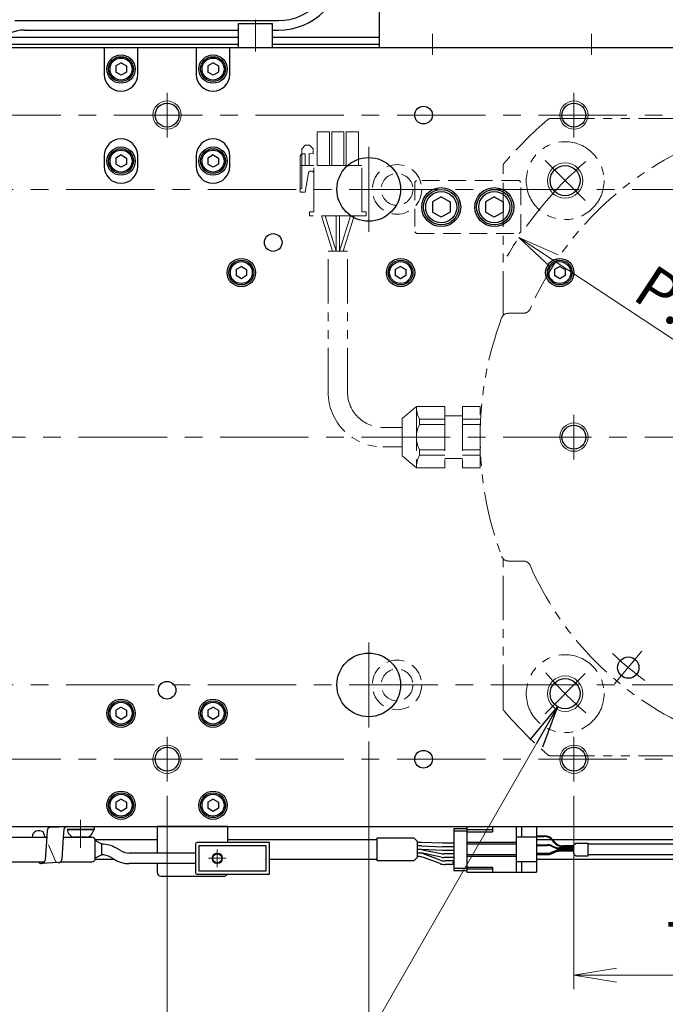
# Model space of a CAD drawing. Extents: x 2947 to 4536, y -5326 to -3249.
# Drawn here: x 3828 to 4011, y -3802 to -3524 of the extents above; entities that cross this region are included whole.
import ezdxf

# ---------------------------------------------------------------- set-up
doc = ezdxf.new("R2010")
doc.units = 0
doc.header["$MEASUREMENT"] = 0
for name, pattern in [('CENTER', [2, 1.25, -0.25, 0.25, -0.25]), ('HIDDEN', [0.375, 0.25, -0.125]), ('PHANTOM2', [1.25, 0.625, -0.125, 0.125, -0.125, 0.125, -0.125])]:
    doc.linetypes.add(name, pattern=pattern)
doc.layers.get('0').update_dxf_attribs({"linetype": 'CONTINUOUS'})
for name, color, linetype, lineweight in [('中心線', 1, 'CENTER', 15), ('二点鎖線', 5, 'PHANTOM2', 13), ('実線', 255, 'CONTINUOUS', 30), ('寸法', 3, 'CONTINUOUS', 13), ('破線', 252, 'HIDDEN', 13), ('細線', 6, 'CONTINUOUS', 13)]:
    doc.layers.add(name, color=color, linetype=linetype, lineweight=lineweight)
doc.styles.get("Standard").update_dxf_attribs({"font": 'MS Gothic.ttf'})
doc.dimstyles.new('STD-I1', dxfattribs={"dimscale": 2, "dimtxt": 3, "dimasz": 3, "dimexe": 1, "dimexo": 1, "dimgap": 0.75, "dimtad": 1, "dimdec": 8, "dimzin": 9, "dimdsep": 46, "dimtxsty": 'STANDARD', "dimblk1": 'OPEN', "dimblk2": 'OPEN', "dimsah": 1, "dimcen": 2.5, "dimclrd": 4, "dimclre": 4, "dimclrt": 256, "dimadec": 7, "dimazin": 2, "dimtm": 1e-09, "dimtfac": 0.8, "dimtdec": 8, "dimtmove": 0, "dimatfit": 0, "dimldrblk": 'OPEN', "dimfxl": 1, "dimtolj": 1, "dimtzin": 9, "dimlwd": 15, "dimlwe": 15, "dimarcsym": 0})

# ---------------------------------------------------------------- blocks, each defined once
blk = doc.blocks.new('_OPEN')
at = {"color": 0, "linetype": 'ByBlock'}
for p, q in [((-1, 0.167), (0, 0)), ((0, 0), (-1, -0.167)), ((0, 0), (-1, 0))]:
    blk.add_line(p, q, dxfattribs=at)
blk = doc.blocks.new('*D2')
at = {"layer": '寸法', "color": 4, "lineweight": 15, "ltscale": 30}
blk.add_line((4130.26, -3691.41), (3979.12, -3591.82), dxfattribs=at)
at = {"layer": '寸法', "color": 4, "lineweight": 15, "ltscale": 30, "xscale": 12, "yscale": 12, "zscale": 12}
for p, rotation in [((3969.1, -3585.22), 146.6197528394271), ((4140.28, -3698.01), 326.6197528394271)]:
    blk.add_blockref('_OPEN', p, dxfattribs=dict(at, rotation=rotation))
at = {"layer": '寸法', "ltscale": 30, "insert": (4032.64, -3616.21), "char_height": 12, "attachment_point": 5, "rotation": 326.6198}
blk.add_mtext('\\A1;P.C.D205', dxfattribs=at)
blk = doc.blocks.new('*D9')
at = {"layer": '寸法', "color": 4, "lineweight": 15, "ltscale": 30}
for p, q in [((3654.69, -3755.62), (3654.69, -3881.62)), ((4454.69, -3755.62), (4454.69, -3881.62)), ((3666.69, -3877.62), (4442.69, -3877.62))]:
    blk.add_line(p, q, dxfattribs=at)
at = {"layer": '寸法', "color": 4, "lineweight": 15, "ltscale": 30, "xscale": 12, "yscale": 12, "zscale": 12, "rotation": 180}
blk.add_blockref('_OPEN', (3654.69, -3877.62), dxfattribs=at)
at = {"layer": '寸法', "color": 4, "lineweight": 15, "ltscale": 30, "xscale": 12, "yscale": 12, "zscale": 12}
blk.add_blockref('_OPEN', (4454.69, -3877.62), dxfattribs=at)
at = {"layer": '寸法', "ltscale": 30, "insert": (4054.69, -3868.62), "char_height": 12, "attachment_point": 5}
blk.add_mtext('\\A1;800', dxfattribs=at)
blk = doc.blocks.new('*D10')
at = {"layer": '寸法', "color": 4, "lineweight": 15, "ltscale": 30}
for p, q in [((3869.69, -3742.92), (3869.69, -3853.62)), ((4239.69, -3742.92), (4239.69, -3853.62)), ((4227.69, -3849.62), (3881.69, -3849.62))]:
    blk.add_line(p, q, dxfattribs=at)
at = {"layer": '寸法', "color": 4, "lineweight": 15, "ltscale": 30, "xscale": 12, "yscale": 12, "zscale": 12, "rotation": 180}
blk.add_blockref('_OPEN', (3869.69, -3849.62), dxfattribs=at)
at = {"layer": '寸法', "color": 4, "lineweight": 15, "ltscale": 30, "xscale": 12, "yscale": 12, "zscale": 12}
blk.add_blockref('_OPEN', (4239.69, -3849.62), dxfattribs=at)
at = {"layer": '寸法', "ltscale": 30, "insert": (4054.69, -3840.62), "char_height": 12, "attachment_point": 5}
blk.add_mtext('\\A1;370', dxfattribs=at)
blk = doc.blocks.new('*D11')
at = {"layer": '寸法', "color": 4, "lineweight": 15, "ltscale": 30}
for p, q in [((3984.69, -3742.92), (3984.69, -3797.62)), ((4054.69, -3774.12), (4054.69, -3797.62)), ((4042.69, -3793.62), (3996.69, -3793.62))]:
    blk.add_line(p, q, dxfattribs=at)
at = {"layer": '寸法', "color": 4, "lineweight": 15, "ltscale": 30, "xscale": 12, "yscale": 12, "zscale": 12, "rotation": 180}
blk.add_blockref('_OPEN', (3984.69, -3793.62), dxfattribs=at)
at = {"layer": '寸法', "color": 4, "lineweight": 15, "ltscale": 30, "xscale": 12, "yscale": 12, "zscale": 12}
blk.add_blockref('_OPEN', (4054.69, -3793.62), dxfattribs=at)
at = {"layer": '寸法', "ltscale": 30, "insert": (4019.69, -3784.62), "char_height": 12, "attachment_point": 5}
blk.add_mtext('\\A1;70', dxfattribs=at)
blk = doc.blocks.new('*D12')
at = {"layer": '寸法', "color": 4, "lineweight": 15, "ltscale": 30}
for p, q in [((3926.69, -3727.62), (3926.69, -3825.62)), ((4182.69, -3727.62), (4182.69, -3825.62)), ((3938.69, -3821.62), (4170.69, -3821.62))]:
    blk.add_line(p, q, dxfattribs=at)
at = {"layer": '寸法', "color": 4, "lineweight": 15, "ltscale": 30, "xscale": 12, "yscale": 12, "zscale": 12, "rotation": 180}
blk.add_blockref('_OPEN', (3926.69, -3821.62), dxfattribs=at)
at = {"layer": '寸法', "color": 4, "lineweight": 15, "ltscale": 30, "xscale": 12, "yscale": 12, "zscale": 12}
blk.add_blockref('_OPEN', (4182.69, -3821.62), dxfattribs=at)
at = {"layer": '寸法', "ltscale": 30, "insert": (4054.69, -3812.61), "char_height": 12, "attachment_point": 5}
blk.add_mtext('\\A1;256', dxfattribs=at)

msp = doc.modelspace()

# ---------------------------------------------------------------- linework, layer by layer
at = {"layer": '中心線', "ltscale": 20}
for p, q in [((3894.68847848, -3523.71541186), (3894.68847848, -3532.61541186)), ((3944.68847843, -3527.61541186), (3944.68847843, -3533.61541186)), ((3989.68847843, -3527.61541186), (3989.68847843, -3533.61541186)), ((3869.68847848, -3556.91974379), (3869.68847848, -3544.31107992)), ((3984.68847848, -3556.91974379), (3984.68847848, -3544.31107992)), ((3654.68847848, -3550.61541186), (4454.68847848, -3550.61541186)), ((3926.68847853, -3583.61541186), (3926.68847853, -3559.61541186)), ((3987.86688761, -3574.79382102), (3976.55317912, -3563.48011252)), ((3681.18847848, -3571.61541186), (4428.18847848, -3571.61541186)), ((3984.68847848, -3635.31107992), (3984.68847848, -3647.91974379)), ((3644.68847843, -3641.61541186), (4464.68847843, -3641.61541186)), ((3926.68847853, -3723.61541186), (3926.68847853, -3699.61541186)), ((4003.90825731, -3702.13292291), (3996.19480599, -3711.32545623)), ((3987.86688761, -3708.43700266), (3976.55317912, -3719.75071116)), ((3681.18847848, -3711.61541186), (4428.18847848, -3711.61541186)), ((3869.68847848, -3726.31107992), (3869.68847848, -3738.91974379)), ((3984.68847848, -3726.31107992), (3984.68847848, -3738.91974379)), ((3654.68847848, -3732.61541186), (4454.68847848, -3732.61541186)), ((3845.18847843, -3757.61712629), (3845.18847843, -3749.76706645)), ((3883.88847848, -3758.11541186), (3883.88847848, -3763.11541186)), ((3886.38847848, -3760.61541186), (3881.38847848, -3760.61541186))]:
    msp.add_line(p, q, dxfattribs=at)
for radius, start, end in [(102.50000005, 130.5278571109, 150.6518071984), (85.00000004, 225.9554870794, 234.0445129533), (102.50000005, 220.5278570746, 229.4721428729)]:
    msp.add_arc((4054.68847848, -3641.61541186), radius, start, end, dxfattribs=at)
at = {"layer": '二点鎖線', "ltscale": 20}
for p, q in [((3977.97309536, -3551.61541184), (4131.40386151, -3551.61541184)), ((3912.12900036, -3555.38444854), (3912.12900036, -3564.88444854)), ((3915.57900036, -3555.38444854), (3912.12900036, -3555.38444854)), ((3915.57900036, -3555.38444854), (3915.57900036, -3564.88444854)), ((3916.22900036, -3555.38444854), (3916.22900036, -3564.88444854)), ((3919.67900036, -3555.38444854), (3916.22900036, -3555.38444854)), ((3919.67900036, -3555.38444854), (3919.67900036, -3564.88444854)), ((3920.32900036, -3555.38444854), (3920.32900036, -3564.88444854)), ((3923.77900036, -3555.38444854), (3920.32900036, -3555.38444854)), ((3923.77900036, -3555.38444854), (3923.77900036, -3564.88444854)), ((3907.75400036, -3560.12444854), (3908.72542893, -3559.15301997)), ((3907.75400036, -3560.12444854), (3907.75400036, -3571.39301997)), ((3909.98828608, -3559.15301997), (3908.72542893, -3559.15301997)), ((3909.98828608, -3559.15301997), (3910.95971465, -3560.12444854)), ((3910.95971465, -3560.12444854), (3910.95971465, -3561.5815914)), ((3907.75400036, -3561.5815914), (3907.33628608, -3561.99930568)), ((3907.33628608, -3561.99930568), (3907.33628608, -3572.36444854)), ((3908.72542893, -3561.5815914), (3907.75400036, -3561.5815914)), ((3908.72542893, -3561.5815914), (3908.72542893, -3564.88444854)), ((3910.95971465, -3561.5815914), (3909.89114322, -3561.48444854)), ((3909.89114322, -3561.48444854), (3909.89114322, -3564.88444854)), ((3911.15400036, -3564.88444854), (3907.33628608, -3564.88444854)), ((3910.66828608, -3566.49701997), (3910.16757758, -3566.49701997)), ((3911.15400036, -3577.98449364), (3911.15400036, -3564.88444854)), ((3924.75400036, -3564.88444854), (3911.15400036, -3564.88444854)), ((3924.75400036, -3577.98449364), (3924.75400036, -3564.88444854)), ((3964.68847844, -3607.23703794), (3964.68847844, -3564.90002877)), ((3909.68924238, -3566.89839086), (3908.72542893, -3572.36444854)), ((3907.75400036, -3571.39301997), (3907.33628608, -3571.39301997)), ((3908.72542893, -3572.36444854), (3907.33628608, -3572.36444854)), ((3911.15400036, -3577.98449364), (3909.95399431, -3577.98449364)), ((3909.95399431, -3579.08449364), (3909.95399431, -3577.98449364)), ((3925.95399431, -3579.08449364), (3909.95399431, -3579.08449364)), ((3913.35400036, -3579.08449364), (3916.45400036, -3589.08449364)), ((3914.35400036, -3579.08449364), (3917.45400036, -3589.08449364)), ((3917.45400036, -3579.08449364), (3917.45400036, -3589.08449364)), ((3921.55398826, -3579.08449364), (3918.45398826, -3589.08449364)), ((3918.45400036, -3579.08449364), (3918.45400036, -3589.08449364)), ((3922.55398826, -3579.08449364), (3919.45398826, -3589.08449364)), ((3925.95399431, -3577.98449364), (3924.75400036, -3577.98449364)), ((3925.95399431, -3579.08449364), (3925.95399431, -3577.98449364)), ((3915.20399431, -3589.08449364), (3920.70399431, -3589.08449364)), ((3915.20399431, -3628.86541133), (3915.20399431, -3589.08449364)), ((3916.45400036, -3589.08449364), (3919.45398826, -3589.08449364)), ((3920.70399431, -3628.86541133), (3920.70399431, -3589.08449364)), ((3966.13764558, -3606.61541184), (3970.45665547, -3606.61541184)), ((3940.18847844, -3632.96161184), (3936.18847844, -3636.31801036)), ((3940.18847844, -3632.96161184), (3940.18847844, -3650.26921184)), ((3948.18847844, -3632.96161184), (3940.18847844, -3632.96161184)), ((3948.18847844, -3632.96161184), (3948.18847844, -3650.26921184)), ((3953.18847844, -3632.96161184), (3953.18847844, -3650.26921184)), ((3958.18847844, -3632.96161184), (3953.18847844, -3632.96161184)), ((3958.18847844, -3650.26921184), (3958.18847844, -3632.96161184)), ((3953.18847844, -3635.61541058), (3948.18847844, -3635.61540932)), ((3936.18847844, -3636.31801036), (3936.18847844, -3646.91281331)), ((3948.18847844, -3636.52851184), (3941.02766672, -3636.52851184)), ((3941.02766672, -3638.04851184), (3941.02766672, -3636.52851184)), ((3948.18847844, -3638.04851184), (3941.02766672, -3638.04851184)), ((3958.18847844, -3636.52851184), (3953.18847844, -3636.52851184)), ((3958.18847844, -3638.04851184), (3953.18847844, -3638.04851184)), ((3930.70399431, -3638.86541133), (3936.18847844, -3638.86541133)), ((3930.70399431, -3644.36541133), (3936.18847844, -3644.36541133)), ((3940.18847844, -3650.26921184), (3936.18847844, -3646.91281331)), ((3948.18847844, -3645.18231184), (3941.02766672, -3645.18231184)), ((3941.02766672, -3646.70231184), (3941.02766672, -3645.18231184)), ((3948.18847844, -3646.70231184), (3941.02766672, -3646.70231184)), ((3958.18847844, -3645.18231184), (3953.18847844, -3645.18231184)), ((3958.18847844, -3646.70231184), (3953.18847844, -3646.70231184)), ((3953.18847844, -3647.61541058), (3948.18847844, -3647.61540932)), ((3948.18847844, -3650.26921184), (3940.18847844, -3650.26921184)), ((3958.18847844, -3650.26921184), (3953.18847844, -3650.26921184)), ((3964.68847844, -3718.33079491), (3964.68847844, -3675.99378573)), ((3966.13764558, -3676.61541184), (3970.45665547, -3676.61541184)), ((3977.97309536, -3731.61541184), (4131.40386151, -3731.61541184))]:
    msp.add_line(p, q, dxfattribs=at)
for centre in [(3982.21003336, -3569.13696677), (3982.21003336, -3714.09385691)]:
    msp.add_circle(centre, 11, dxfattribs=at)
for centre, radius, start, end in [((4054.68847844, -3641.61541184), 118.5, 130.7603717602, 139.2396282398), ((4054.68847844, -3641.61541184), 90, 203.7141508054, 156.2858491947), ((3977.97309536, -3552.61541184), 1, 90, 130.7603717602), ((3910.16757758, -3566.98273426), 0.48571429, 90, 170), ((3910.66828608, -3566.98273426), 0.48571429, 0, 90), ((3965.68847844, -3564.90002877), 1, 139.2396282398, 180), ((3970.45665547, -3604.61541184), 2, 270, 336.2858491946), ((4054.68847844, -3641.61541184), 96.5, 159.5612204239, 200.4387795761), ((3966.13764558, -3608.61541184), 2, 90, 159.5612204239), ((3930.70399431, -3628.86541133), 15.5, 180, 270), ((3930.70399431, -3628.86541133), 10, 180, 270), ((3948.18847844, -3632.96161184), 8, 180, 206.4785344791), ((3948.18847844, -3641.61541184), 8, 153.5214655209, 206.4785344791), ((3948.18847844, -3650.26921184), 8, 153.5214655209, 180), ((3966.13764558, -3674.61541184), 2, 200.4387795761, 270), ((3970.45665547, -3678.61541184), 2, 23.7141508054, 90), ((3965.68847844, -3718.33079491), 1, 180, 220.7603717602), ((4054.68847844, -3641.61541184), 118.5, 220.7603717602, 229.2396282398), ((3977.97309536, -3730.61541184), 1, 229.2396282398, 269.9999999999)]:
    msp.add_arc(centre, radius, start, end, dxfattribs=at)
at = {"layer": '実線', "color": 4, "ltscale": 20}
for p in [(3929.68847843, -3497.61541186), (4049.68847843, -3531.61541186)]:
    msp.add_line(p, (3929.68847843, -3531.61541186), dxfattribs=at)
at = {"layer": '実線', "color": 6, "ltscale": 20}
for p, q in [((3826.68847848, -3523.91229626), (3901.18847848, -3523.91229626)), ((3866.88847848, -3751.61541186), (3866.88847848, -3759.11541186)), ((3886.88847848, -3751.61541186), (3866.88847848, -3751.61541186)), ((3886.88847848, -3756.11541186), (3886.88847848, -3751.61541186)), ((3866.88847848, -3762.11541186), (3866.88847848, -3764.61541186)), ((3867.88847848, -3765.61541186), (3885.88847848, -3765.61541186))]:
    msp.add_line(p, q, dxfattribs=at)
at = {"layer": '実線', "ltscale": 20}
for p, q in [((3889.88847848, -3524.71541186), (3899.48847848, -3524.71541186)), ((3889.88847848, -3531.61541186), (3889.88847848, -3524.71541186)), ((3899.48847848, -3531.61541186), (3899.48847848, -3524.71541186)), ((4283.68847848, -3531.61541186), (3825.68847848, -3531.61541186)), ((3851.93847848, -3531.61541186), (3851.93847848, -3539.11541186)), ((3861.43847848, -3539.11541186), (3861.43847848, -3531.61541186)), ((3877.93847848, -3531.61541186), (3877.93847848, -3539.11541186)), ((3887.43847848, -3539.11541186), (3887.43847848, -3531.61541186)), ((3899.48847848, -3531.61541186), (3889.88847848, -3531.61541186)), ((3856.68847848, -3535.88336116), (3855.18847848, -3536.74938671)), ((3856.68847848, -3535.88336086), (3858.18847848, -3536.74938629)), ((3882.68847848, -3535.88336116), (3881.18847848, -3536.74938671)), ((3882.68847848, -3535.88336086), (3884.18847848, -3536.74938629)), ((3855.18847848, -3536.74938647), (3855.18847848, -3538.48143701)), ((3856.68847848, -3539.34746256), (3855.18847848, -3538.48143701)), ((3858.18847848, -3538.48143743), (3856.68847848, -3539.34746286)), ((3858.18847848, -3536.74938647), (3858.18847848, -3538.48143743)), ((3881.18847848, -3536.74938647), (3881.18847848, -3538.48143701)), ((3882.68847848, -3539.34746256), (3881.18847848, -3538.48143701)), ((3884.18847848, -3538.48143743), (3882.68847848, -3539.34746286)), ((3884.18847848, -3536.74938647), (3884.18847848, -3538.48143743)), ((3851.93847848, -3562.11541186), (3851.93847848, -3565.11541186)), ((3856.68847848, -3561.88336116), (3855.18847848, -3562.74938671)), ((3855.18847848, -3562.74938647), (3855.18847848, -3564.48143701)), ((3856.68847848, -3561.88336086), (3858.18847848, -3562.74938629)), ((3858.18847848, -3562.74938647), (3858.18847848, -3564.48143743)), ((3861.43847848, -3565.11541186), (3861.43847848, -3562.11541186)), ((3877.93847848, -3562.11541186), (3877.93847848, -3565.11541186)), ((3882.68847848, -3561.88336116), (3881.18847848, -3562.74938671)), ((3881.18847848, -3562.74938647), (3881.18847848, -3564.48143701)), ((3882.68847848, -3561.88336086), (3884.18847848, -3562.74938629)), ((3884.18847848, -3562.74938647), (3884.18847848, -3564.48143743)), ((3887.43847848, -3565.11541186), (3887.43847848, -3562.11541186)), ((3856.68847848, -3565.34746256), (3855.18847848, -3564.48143701)), ((3858.18847848, -3564.48143743), (3856.68847848, -3565.34746286)), ((3882.68847848, -3565.34746256), (3881.18847848, -3564.48143701)), ((3884.18847848, -3564.48143743), (3882.68847848, -3565.34746286)), ((3947.18847853, -3573.72866066), (3944.68847853, -3575.17203656)), ((3947.18847853, -3573.72866016), (3949.68847853, -3575.17203606)), ((3962.18847853, -3573.72866066), (3959.68847853, -3575.17203656)), ((3962.18847853, -3573.72866016), (3964.68847853, -3575.17203606)), ((3944.68847853, -3575.17203616), (3944.68847853, -3578.05878756)), ((3949.68847853, -3575.17203616), (3949.68847853, -3578.05878756)), ((3959.68847853, -3575.17203616), (3959.68847853, -3578.05878756)), ((3964.68847853, -3575.17203616), (3964.68847853, -3578.05878756)), ((3947.18847853, -3579.50216306), (3944.68847853, -3578.05878716)), ((3949.68847853, -3578.05878766), (3947.18847853, -3579.50216356)), ((3962.18847853, -3579.50216306), (3959.68847853, -3578.05878716)), ((3964.68847853, -3578.05878766), (3962.18847853, -3579.50216356)), ((3890.68847848, -3593.38336116), (3889.18847848, -3594.24938671)), ((3889.18847848, -3594.24938647), (3889.18847848, -3595.98143701)), ((3890.68847848, -3593.38336086), (3892.18847848, -3594.24938629)), ((3892.18847848, -3594.24938647), (3892.18847848, -3595.98143743)), ((3935.68847848, -3593.38336116), (3934.18847848, -3594.24938671)), ((3934.18847848, -3594.24938647), (3934.18847848, -3595.98143701)), ((3935.68847848, -3593.38336086), (3937.18847848, -3594.24938629)), ((3937.18847848, -3594.24938647), (3937.18847848, -3595.98143743)), ((3980.68847848, -3593.38336116), (3979.18847848, -3594.24938671)), ((3979.18847848, -3594.24938647), (3979.18847848, -3595.98143701)), ((3980.68847848, -3593.38336086), (3982.18847848, -3594.24938629)), ((3982.18847848, -3594.24938647), (3982.18847848, -3595.98143743)), ((3890.68847848, -3596.84746256), (3889.18847848, -3595.98143701)), ((3892.18847848, -3595.98143743), (3890.68847848, -3596.84746286)), ((3935.68847848, -3596.84746256), (3934.18847848, -3595.98143701)), ((3937.18847848, -3595.98143743), (3935.68847848, -3596.84746286)), ((3980.68847848, -3596.84746256), (3979.18847848, -3595.98143701)), ((3982.18847848, -3595.98143743), (3980.68847848, -3596.84746286)), ((3856.68847848, -3717.88336116), (3855.18847848, -3718.74938671)), ((3855.18847848, -3718.74938647), (3855.18847848, -3720.48143701)), ((3856.68847848, -3717.88336086), (3858.18847848, -3718.74938629)), ((3858.18847848, -3718.74938647), (3858.18847848, -3720.48143743)), ((3882.68847848, -3717.88336116), (3881.18847848, -3718.74938671)), ((3881.18847848, -3718.74938647), (3881.18847848, -3720.48143701)), ((3882.68847848, -3717.88336086), (3884.18847848, -3718.74938629)), ((3884.18847848, -3718.74938647), (3884.18847848, -3720.48143743)), ((3856.68847848, -3721.34746256), (3855.18847848, -3720.48143701)), ((3858.18847848, -3720.48143743), (3856.68847848, -3721.34746286)), ((3882.68847848, -3721.34746256), (3881.18847848, -3720.48143701)), ((3884.18847848, -3720.48143743), (3882.68847848, -3721.34746286)), ((3856.68847848, -3743.88336116), (3855.18847848, -3744.74938671)), ((3856.68847848, -3743.88336086), (3858.18847848, -3744.74938629)), ((3882.68847848, -3743.88336116), (3881.18847848, -3744.74938671)), ((3882.68847848, -3743.88336086), (3884.18847848, -3744.74938629)), ((3855.18847848, -3744.74938647), (3855.18847848, -3746.48143701)), ((3856.68847848, -3747.34746256), (3855.18847848, -3746.48143701)), ((3858.18847848, -3746.48143743), (3856.68847848, -3747.34746286)), ((3858.18847848, -3744.74938647), (3858.18847848, -3746.48143743)), ((3881.18847848, -3744.74938647), (3881.18847848, -3746.48143701)), ((3882.68847848, -3747.34746256), (3881.18847848, -3746.48143701)), ((3884.18847848, -3746.48143743), (3882.68847848, -3747.34746286)), ((3884.18847848, -3744.74938647), (3884.18847848, -3746.48143743)), ((3825.68847848, -3751.61541186), (4283.68847848, -3751.61541186)), ((3835.79864878, -3752.75533127), (3835.66612757, -3754.41672191)), ((3836.79309388, -3751.86058783), (3841.51105872, -3751.61541186)), ((3840.51661362, -3752.51015531), (3840.3368218, -3754.6181502)), ((3848.93847843, -3752.4856377), (3841.43847843, -3752.4856377)), ((3841.51105872, -3751.61541186), (3849.197123, -3751.61541186)), ((3841.51105872, -3752.4856377), (3849.197123, -3752.4856377)), ((3849.197123, -3752.4856377), (3849.197123, -3751.61541186)), ((3950.70460143, -3752.16541186), (3954.40460143, -3752.16541186)), ((3950.70460143, -3752.16541186), (3950.70460143, -3764.06541186)), ((3950.70460143, -3752.81541186), (3954.40460143, -3752.81541186)), ((3835.27494594, -3754.61541186), (3834.66364296, -3753.1613152)), ((3835.66612757, -3754.41672191), (3835.20839277, -3761.18184739)), ((3840.3368218, -3754.6181502), (3839.9263576, -3760.93667143)), ((3846.93847843, -3754.6856377), (3843.43847843, -3754.6856377)), ((3939.46244319, -3754.86541186), (3940.50117011, -3755.90413878)), ((3940.50117011, -3760.32668494), (3940.50117011, -3755.90413878)), ((3941.40321561, -3756.11541186), (3940.50117011, -3756.11541186)), ((3941.40321561, -3757.11541186), (3940.50117011, -3757.11541186)), ((3941.07702449, -3758.11541186), (3940.50117011, -3758.11541186)), ((3941.40321561, -3758.11541186), (3940.50117011, -3758.11541186)), ((3947.53778477, -3756.36541186), (3941.5683098, -3756.11882032)), ((3941.5683098, -3757.11882032), (3947.53778477, -3757.36541186)), ((3947.53778477, -3758.36541186), (3941.5683098, -3758.11882032)), ((3941.88612151, -3758.1980962), (3947.13746115, -3759.28272752)), ((3950.70460143, -3756.36541186), (3947.53778477, -3756.36541186)), ((3950.70460143, -3757.36541186), (3947.53778477, -3757.36541186)), ((3950.70460143, -3758.36541186), (3947.53778477, -3758.36541186)), ((3939.46244319, -3761.36541186), (3940.50117011, -3760.32668494)), ((3940.76629822, -3759.11541186), (3940.50117011, -3759.11541186)), ((3941.07807376, -3759.11541186), (3940.50117011, -3759.11541186)), ((3940.76629822, -3760.11541186), (3940.50117011, -3760.11541186)), ((3947.15434904, -3760.2831471), (3941.88513669, -3759.19767662)), ((3946.8633847, -3761.11468426), (3942.16019796, -3759.36613946)), ((3946.8633847, -3762.11468426), (3942.16019796, -3760.36613946)), ((3950.70460143, -3759.36541186), (3947.94655817, -3759.36541186)), ((3950.70460143, -3759.36541186), (3947.94655817, -3759.36541186)), ((3950.70460143, -3760.36541186), (3947.96141197, -3760.36541186)), ((3833.43252025, -3761.70058699), (3833.40798865, -3761.61541186)), ((3838.9319125, -3761.83141487), (3834.21394767, -3762.07659084)), ((3950.70460143, -3761.36541186), (3948.25728444, -3761.36541186)), ((3950.70460143, -3762.36541186), (3948.25728444, -3762.36541186)), ((3950.60460143, -3761.94041186), (3950.60460143, -3761.69041186)), ((3950.70460143, -3761.69041186), (3950.60460143, -3761.69041186)), ((3950.70460143, -3761.81541186), (3950.60460143, -3761.81541186)), ((3950.70460143, -3761.94041186), (3950.60460143, -3761.94041186)), ((3950.70460143, -3763.41541186), (3954.40460143, -3763.41541186)), ((3950.70460143, -3764.06541186), (3954.40460143, -3764.06541186))]:
    msp.add_line(p, q, dxfattribs=at)
at = {"layer": '実線', "color": 30, "ltscale": 20}
for p, q in [((3829.39159408, -3526.61541186), (3889.88847848, -3526.61541186)), ((3899.48847848, -3526.61541186), (3901.19159408, -3526.61541186))]:
    msp.add_line(p, q, dxfattribs=at)
at = {"layer": '実線', "color": 3, "ltscale": 20}
for p, q in [((3823.39159403, -3528.61541186), (3889.88847843, -3528.61541186)), ((3899.48847843, -3528.61541186), (3929.68847838, -3528.61541186)), ((3821.39159403, -3530.61541186), (3889.88847843, -3530.61541186)), ((3899.48847843, -3530.61541186), (3929.68847838, -3530.61541186))]:
    msp.add_line(p, q, dxfattribs=at)
at = {"layer": '実線', "color": 2, "ltscale": 20}
msp.add_line((3654.68847848, -3751.61541186), (4054.68847848, -3751.61541186), dxfattribs=at)
at = {"layer": '実線', "color": 91, "ltscale": 20}
for p, q in [((3954.40460143, -3751.66541186), (3974.10460143, -3751.66541186)), ((3954.40460143, -3751.66541186), (3954.40460143, -3764.56541186)), ((3961.70460143, -3752.56541186), (3954.40460143, -3752.56541186)), ((3961.70460143, -3751.66541186), (3961.70460143, -3753.11541186)), ((3968.40460143, -3751.66541186), (3968.40460143, -3764.56541186)), ((3969.90460143, -3751.66541186), (3969.90460143, -3754.61541186)), ((3974.10460143, -3751.66541186), (3974.10460143, -3764.56541186)), ((3820.91475792, -3754.61541186), (3835.65268402, -3754.61541186)), ((3840.33705535, -3754.61541186), (3848.41475792, -3754.61541186)), ((3849.41475792, -3760.61541186), (3849.41475792, -3755.61541186)), ((3851.21475792, -3756.61541186), (3849.41475792, -3755.61541186)), ((3954.40460143, -3753.11541186), (3961.70460143, -3753.11541186)), ((3974.10460143, -3754.61541186), (3968.40460143, -3754.61541186)), ((3974.10460143, -3754.26541186), (3976.37128182, -3754.26541186)), ((3974.10460143, -3754.46541186), (3976.27548594, -3754.46541186)), ((3979.08522909, -3756.17203893), (3978.61307059, -3755.58506667)), ((3979.18102496, -3755.97203893), (3978.70886646, -3755.38506667)), ((3851.21475792, -3759.61541186), (3851.21475792, -3756.61541186)), ((3856.52822444, -3758.44553888), (3855.21475792, -3757.68720863)), ((3877.68847848, -3756.61541186), (3877.68847848, -3764.61541186)), ((3898.68847848, -3756.11541186), (3878.18847848, -3756.11541186)), ((3897.68847848, -3757.11541186), (3878.68847848, -3757.11541186)), ((3878.68847848, -3757.11541186), (3878.68847848, -3764.11541186)), ((3897.68847848, -3764.11541186), (3897.68847848, -3757.11541186)), ((3898.68847848, -3765.11541186), (3898.68847848, -3756.11541186)), ((3968.40460143, -3756.11541186), (3954.40460143, -3756.11541186)), ((3968.40460143, -3756.61541186), (3954.40460143, -3756.61541186)), ((3974.10460143, -3756.76541186), (3977.19121516, -3756.76541186)), ((3974.10460143, -3756.96541186), (3977.15002125, -3756.96541186)), ((3978.33554471, -3757.20959363), (3979.36615612, -3757.65295161)), ((3978.37673862, -3757.00959363), (3979.40735003, -3757.45295161)), ((3984.68847848, -3757.89713337), (3980.55167957, -3757.89713337)), ((3984.68847848, -3758.23369035), (3980.55167957, -3758.23369035)), ((3984.68847848, -3757.69713337), (3980.59287349, -3757.69713337)), ((3984.68847848, -3758.43369035), (3980.59287349, -3758.43369035)), ((3984.68847848, -3757.29169374), (3981.42281373, -3757.29169374)), ((3984.68847848, -3757.09169374), (3981.51860961, -3757.09169374)), ((3984.68847848, -3759.29114779), (3984.68847848, -3756.93967593)), ((3984.77634645, -3756.72754389), (3985.10061052, -3756.40327983)), ((3985.31274255, -3756.31541186), (3988.68847848, -3756.31541186)), ((3988.68847848, -3759.91541186), (3988.68847848, -3756.31541186)), ((4019.01736207, -3756.61541186), (3988.68847848, -3756.61541186)), ((3851.21475792, -3759.61541186), (3849.41475792, -3760.61541186)), ((3855.02822444, -3761.04361509), (3853.71475792, -3760.28528484)), ((3877.68847848, -3759.11541186), (3859.02822444, -3759.11541186)), ((3968.40460143, -3759.61541186), (3954.40460143, -3759.61541186)), ((3968.40460143, -3760.11541186), (3954.40460143, -3760.11541186)), ((3974.10460143, -3759.16541186), (3977.15002125, -3759.16541186)), ((3974.10460143, -3759.36541186), (3977.19121516, -3759.36541186)), ((3974.10460143, -3759.56541186), (3977.19121516, -3759.56541186)), ((3978.33554471, -3758.92123009), (3979.36615612, -3758.47787211)), ((3978.37673862, -3759.12123009), (3979.40735003, -3758.67787211)), ((3978.37673862, -3759.32123009), (3979.40735003, -3758.87787211)), ((3984.68847848, -3758.63369035), (3980.59287349, -3758.63369035)), ((3984.77634645, -3759.50327983), (3985.10061052, -3759.82754389)), ((3985.31274255, -3759.91541186), (3988.68847848, -3759.91541186)), ((4018.81437923, -3759.61541186), (3988.68847848, -3759.61541186)), ((3820.91475792, -3761.61541186), (3835.05636793, -3761.61541186)), ((3839.55267713, -3761.61541186), (3848.41475792, -3761.61541186)), ((3877.68847848, -3762.11541186), (3859.02822444, -3762.11541186)), ((3954.40460143, -3763.11541186), (3961.70460143, -3763.11541186)), ((3961.70460143, -3763.66541186), (3954.40460143, -3763.66541186)), ((3961.70460143, -3763.11541186), (3961.70460143, -3764.56541186)), ((3974.10460143, -3761.61541186), (3968.40460143, -3761.61541186)), ((3969.90460143, -3761.61541186), (3969.90460143, -3764.56541186)), ((3878.18847848, -3765.11541186), (3898.68847848, -3765.11541186)), ((3878.68847848, -3764.11541186), (3897.68847848, -3764.11541186)), ((3954.40460143, -3764.56541186), (3974.10460143, -3764.56541186))]:
    msp.add_line(p, q, dxfattribs=at)
at = {"layer": '実線', "ltscale": 20}
for points in [[(3866.88847848, -3755.36541186), (3849.38300376, -3755.36541186)], [(3929.11342585, -3755.36541186), (3886.88847848, -3755.36541186)], [(3939.46244319, -3761.36541186), (3929.11342585, -3761.36541186), (3929.11342585, -3754.86541186), (3939.46244319, -3754.86541186)], [(4019.10193826, -3755.36541186), (3974.10460143, -3755.36541186)], [(3849.38300376, -3760.86541186), (3854.7195674, -3760.86541186)], [(3898.68847848, -3760.86541186), (3929.11342585, -3760.86541186)], [(3974.10460143, -3760.86541186), (4018.72980304, -3760.86541186)]]:
    msp.add_lwpolyline(points, dxfattribs=at)
for centre, radius in [((3856.68847848, -3537.61541186), 4), ((3856.68847848, -3537.61541186), 3.5), ((3856.68847848, -3537.61541186), 3.1), ((3882.68847848, -3537.61541186), 4), ((3882.68847848, -3537.61541186), 3.5), ((3882.68847848, -3537.61541186), 3.1), ((3869.68847848, -3550.61541186), 3.375), ((3942.18847848, -3550.61541186), 2.5), ((3984.68847848, -3550.61541186), 3.375), ((3856.68847848, -3563.61541186), 4), ((3856.68847848, -3563.61541186), 3.5), ((3856.68847848, -3563.61541186), 3.1), ((3882.68847848, -3563.61541186), 4), ((3882.68847848, -3563.61541186), 3.5), ((3882.68847848, -3563.61541186), 3.1), ((3926.68847853, -3571.61541186), 9), ((3982.21003336, -3569.13696677), 4.25), ((3947.18847853, -3576.61541186), 5.5), ((3947.18847853, -3576.61541186), 5), ((3962.18847853, -3576.61541186), 5.5), ((3962.18847853, -3576.61541186), 5), ((3947.18847853, -3576.61541186), 4.4), ((3962.18847853, -3576.61541186), 4.4), ((3899.68847848, -3586.61541186), 2.5), ((3890.68847848, -3595.11541186), 4), ((3935.68847848, -3595.11541186), 4), ((3980.68847848, -3595.11541186), 4), ((3890.68847848, -3595.11541186), 3.5), ((3890.68847848, -3595.11541186), 3.1), ((3935.68847848, -3595.11541186), 3.5), ((3935.68847848, -3595.11541186), 3.1), ((3980.68847848, -3595.11541186), 3.5), ((3980.68847848, -3595.11541186), 3.1), ((3984.68847848, -3641.61541186), 3.375), ((3926.68847853, -3711.61541186), 9), ((4000.05153165, -3706.72918957), 3), ((3869.68847848, -3713.11541186), 2.5), ((3982.21003336, -3714.09385691), 4.25), ((3856.68847848, -3719.61541186), 4), ((3856.68847848, -3719.61541186), 3.5), ((3856.68847848, -3719.61541186), 3.1), ((3882.68847848, -3719.61541186), 4), ((3882.68847848, -3719.61541186), 3.5), ((3882.68847848, -3719.61541186), 3.1), ((3869.68847848, -3732.61541186), 3.375), ((3942.18847848, -3732.61541186), 2.5), ((3984.68847848, -3732.61541186), 3.375), ((3856.68847848, -3745.61541186), 4), ((3882.68847848, -3745.61541186), 4), ((3856.68847848, -3745.61541186), 3.5), ((3856.68847848, -3745.61541186), 3.1), ((3882.68847848, -3745.61541186), 3.5), ((3882.68847848, -3745.61541186), 3.1)]:
    msp.add_circle(centre, radius, dxfattribs=at)
at = {"layer": '実線', "color": 91, "ltscale": 20}
msp.add_circle((3883.88847848, -3760.61541186), 1.25, dxfattribs=at)
at = {"layer": '実線', "color": 6, "ltscale": 20}
for centre, radius, start, end in [((3901.18847848, -3508.41229626), 15.5, 270, 0), ((3867.88847848, -3764.61541186), 1, 180, 270), ((3885.88847848, -3764.61541186), 1, 269.9999999999, 330.0000000001)]:
    msp.add_arc(centre, radius, start, end, dxfattribs=at)
at = {"layer": '実線', "color": 30, "ltscale": 20}
for centre, radius, start, end in [((3901.19159408, -3508.41541186), 18.2, 270, 0), ((3829.39159408, -3536.61541186), 10, 90, 180)]:
    msp.add_arc(centre, radius, start, end, dxfattribs=at)
at = {"layer": '実線', "ltscale": 20}
for centre, radius, start, end in [((3856.68847848, -3539.11541186), 4.75, 180, 0), ((3882.68847848, -3539.11541186), 4.75, 180, 0), ((3856.68847848, -3562.11541186), 4.75, 0, 180), ((3882.68847848, -3562.11541186), 4.75, 0, 180), ((3856.68847848, -3565.11541186), 4.75, 180, 0), ((3882.68847848, -3565.11541186), 4.75, 180, 0), ((3833.51312571, -3754.79725838), 2, 54.8822543573, 174.783276322), ((3836.79309388, -3752.86058783), 1, 90, 173.9580521462), ((3841.51105872, -3752.61541186), 1, 89.9999999982, 173.9580521462), ((3843.92573957, -3752.23358212), 2.5, 185.7865202677, 258.7608577445), ((3846.45121729, -3752.23358212), 2.5, 281.2391422555, 354.2134797323), ((3941.07702449, -3762.11541186), 4, 78.33001704, 90), ((3941.40321561, -3760.11541186), 4, 87.6345279671, 90), ((3941.40321561, -3761.11541186), 4, 87.6345279671, 90), ((3941.40321561, -3762.11541186), 4, 87.6345279671, 90), ((3834.21394767, -3761.07659084), 1, 270.0000000002, 353.9580521466), ((3838.9319125, -3760.83141487), 1, 270.0000000002, 353.9580521466), ((3940.76629822, -3763.11541186), 4, 69.6059364046, 90), ((3940.76629822, -3764.11541186), 4, 69.6059364046, 90), ((3941.07807376, -3763.11541186), 4, 78.3597666806, 90), ((3948.25728444, -3757.36541186), 4, 249.6059364046, 270), ((3947.94655817, -3755.36541186), 4, 258.33001704, 270), ((3947.96141197, -3756.36541186), 4, 258.3597666806, 270), ((3834.21394767, -3761.07659084), 1, 218.608545579, 270.0000000002), ((3948.25728444, -3758.36541186), 4, 249.6059364046, 270)]:
    msp.add_arc(centre, radius, start, end, dxfattribs=at)
at = {"layer": '実線', "color": 91, "ltscale": 20}
for centre, radius, start, end in [((3848.41475792, -3755.61541186), 1, 0, 90), ((3976.27548594, -3757.46541186), 3, 38.8130814965, 90), ((3976.37128182, -3757.26541186), 3, 38.8130814965, 90), ((3851.21475792, -3764.61541186), 8, 60, 90), ((3859.02822444, -3754.11541186), 5, 240, 270), ((3878.18847848, -3756.61541186), 0.5, 90, 180), ((3977.15002125, -3759.96541186), 3, 66.7231432615, 90), ((3977.19121516, -3759.76541186), 3, 66.7231432615, 90), ((3981.42281373, -3754.29169374), 3, 218.8130814965, 270), ((3981.51860961, -3754.09169374), 3, 218.8130814965, 270), ((3980.55167957, -3754.89713337), 3, 246.7231432615, 270), ((3980.55167957, -3761.23369035), 3, 90, 113.2768567385), ((3980.59287349, -3754.69713337), 3, 246.7231432615, 270), ((3980.59287349, -3761.43369035), 3, 90, 113.2768567385), ((3984.98847848, -3756.93967593), 0.3, 135, 180), ((3985.31274255, -3756.61541186), 0.3, 90, 135), ((3848.41475792, -3760.61541186), 1, 270, 0), ((3851.21475792, -3764.61541186), 5, 60, 90), ((3859.02822444, -3754.11541186), 8, 240, 270), ((3977.15002125, -3756.16541186), 3, 270, 293.2768567385), ((3977.19121516, -3756.36541186), 3, 270, 293.2768567385), ((3977.19121516, -3756.56541186), 3, 270, 293.2768567385), ((3980.59287349, -3761.63369035), 3, 90, 113.2768567385), ((3984.98847848, -3759.29114779), 0.3, 180, 225), ((3985.31274255, -3759.61541186), 0.3, 225, 270), ((3878.18847848, -3764.61541186), 0.5, 180, 270)]:
    msp.add_arc(centre, radius, start, end, dxfattribs=at)
at = {"layer": '破線', "ltscale": 20}
for p, q in [((3939.68847853, -3569.61541216), (3940.18847853, -3569.11541216)), ((3969.18847853, -3569.11541216), (3940.18847853, -3569.11541216)), ((3969.18847853, -3569.11541216), (3969.68847853, -3569.61541216)), ((3939.68847853, -3569.61541216), (3939.68847853, -3583.61541216)), ((3969.68847853, -3583.61541216), (3969.68847853, -3569.61541216)), ((3940.18847853, -3584.11541216), (3939.68847853, -3583.61541216)), ((3940.18847853, -3584.11541216), (3969.18847853, -3584.11541216)), ((3969.68847853, -3583.61541216), (3969.18847853, -3584.11541216)), ((3838.15048509, -3761.45541103), (3835.27494594, -3754.61541186))]:
    msp.add_line(p, q, dxfattribs=at)
for centre, radius in [((3934.68847848, -3571.61541186), 7), ((3934.68847848, -3571.61541186), 4.5), ((3934.68847848, -3711.61541186), 7), ((3934.68847848, -3711.61541186), 4.5)]:
    msp.add_circle(centre, radius, dxfattribs=at)
msp.add_arc((3838.9319125, -3760.83141487), 1, 218.608545579, 270.0000000002, dxfattribs=at)
at = {"layer": '細線', "ltscale": 20}
for centre, radius in [((3869.68847848, -3550.61541186), 4), ((3984.68847848, -3550.61541186), 4), ((3982.21003336, -3569.13696677), 5), ((3984.68847848, -3641.61541186), 4), ((3982.21003336, -3714.09385691), 5), ((3869.68847848, -3732.61541186), 4), ((3984.68847848, -3732.61541186), 4), ((3883.88847848, -3760.61541186), 1.5)]:
    msp.add_circle(centre, radius, dxfattribs=at)

# ---------------------------------------------------------------- dimensions: what is measured, and where the dimension line sits
at = {"layer": '寸法', "ltscale": 20}
dim = msp.add_diameter_dim_2p(p1=(4140.2798317566, -3698.0101832987), p2=(3969.097125107, -3585.2206404206), dimstyle='STD-I1', override={"dimscale": 4, "dimpost": 'P.C.D<>', "dimtm": 0, "dimatfit": 1}, dxfattribs=at)
dim.commit()
dim.dimension.update_dxf_attribs({"geometry": '*D2', "text_midpoint": (4027.6461719988, -3623.7976693982), "dimtype": 163})
for base, p1, p2, picture, middle in [((4182.6884784819, -3821.6154118597), (3926.6884785819, -3723.6154118597), (4182.6884784819, -3723.6154118597), '*D12', (4054.6884785319, -3812.6142307573)), ((3869.6884785319, -3849.6154118597), (4239.6884784819, -3738.9197437944), (3869.6884785319, -3738.9197437944), '*D10', (4054.6884785069, -3840.6154118597)), ((3984.6884784819, -3793.6154118597), (4054.6884784819, -3770.1154118597), (3984.6884784819, -3738.9197437944), '*D11', (4019.6884784819, -3784.6154118597)), ((4454.6884784818, -3877.6154118597), (3654.6884784818, -3751.6154118597), (4454.6884784818, -3751.6154118597), '*D9', (4054.6884784818, -3868.6154118597))]:
    dim = msp.add_linear_dim(base=base, p1=p1, p2=p2, dimstyle='STD-I1', override={"dimscale": 4, "dimtm": 0, "dimatfit": 1}, dxfattribs=at)
    dim.commit()
    dim.dimension.update_dxf_attribs({"geometry": picture, "text_midpoint": middle})

# ---------------------------------------------------------------- leaders
at = {"layer": '寸法', "ltscale": 20, "annotation_type": 0, "has_hookline": 1, "hookline_direction": 1, "text_width": 108.06091371}
msp.add_leader([(3980.07780341, -3717.77028118), (3856.14473214, -3933.61541193), (3844.14473214, -3933.61541193)], dimstyle='STD-I1', override={"dimscale": 4, "dimgap": 0.75, "dimtad": 1, "dimtm": 0, "dimatfit": 1}, dxfattribs=at)

doc.saveas('drawing.dxf')
